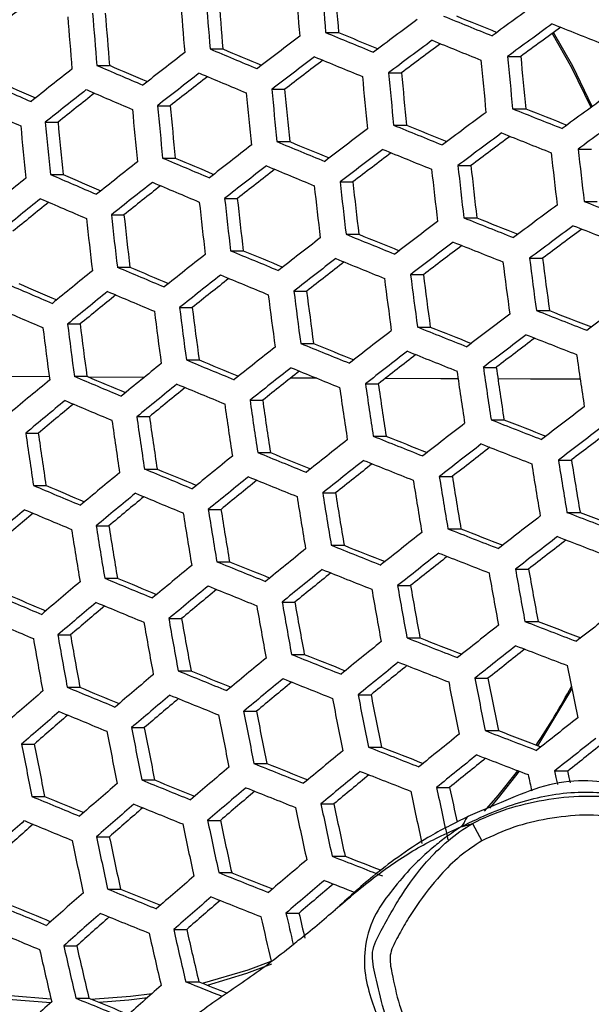
# Model space of a CAD drawing. Units: millimetres. Extents: x 69 to 1126, y 56 to 792.
# Drawn here: x 290 to 297, y 688 to 700 of the extents above; entities that cross this region are included whole.
import ezdxf

# ---------------------------------------------------------------- set-up
doc = ezdxf.new("R2010")
doc.units = ezdxf.units.MM

msp = doc.modelspace()

# ---------------------------------------------------------------- linework, layer by layer
at = {"color": 7, "linetype": 'Continuous', "lineweight": 25}
for p, q in [((294.173, 699.883), (294.331, 699.883)), ((292.758, 699.682), (292.915, 699.682)), ((296.402, 699.591), (296.563, 699.591)), ((291.371, 699.481), (291.526, 699.481)), ((294.944, 699.389), (295.103, 699.389)), ((293.515, 699.188), (293.672, 699.188)), ((292.114, 698.987), (292.27, 698.987)), ((296.464, 698.95), (296.624, 698.95)), ((290.741, 698.786), (290.895, 698.786)), ((295.006, 698.749), (295.164, 698.749)), ((293.577, 698.548), (293.734, 698.548)), ((297.267, 698.456), (297.428, 698.456)), ((292.176, 698.347), (292.332, 698.347)), ((295.794, 698.255), (295.953, 698.255)), ((290.803, 698.145), (290.958, 698.145)), ((294.351, 698.054), (294.508, 698.054)), ((292.936, 697.853), (293.092, 697.853)), ((297.339, 697.816), (297.5, 697.816)), ((291.549, 697.651), (291.704, 697.651)), ((295.867, 697.615), (296.025, 697.615)), ((294.424, 697.414), (294.581, 697.414)), ((293.009, 697.212), (293.165, 697.212)), ((296.672, 697.121), (296.831, 697.121)), ((291.622, 697.011), (291.777, 697.011)), ((295.214, 696.92), (295.372, 696.92)), ((293.785, 696.718), (293.941, 696.718)), ((292.385, 696.517), (292.54, 696.517)), ((296.755, 696.481), (296.915, 696.481)), ((291.011, 696.316), (291.166, 696.316)), ((295.297, 696.279), (295.455, 696.279)), ((293.869, 696.078), (294.025, 696.078)), ((292.468, 695.877), (292.623, 695.877)), ((296.105, 695.785), (296.264, 695.785)), ((291.095, 695.676), (291.249, 695.676)), ((291.951, 695.663), (291.271, 695.666)), ((294.065, 695.653), (293.745, 695.654)), ((294.662, 695.584), (294.819, 695.584)), ((293.247, 695.383), (293.403, 695.383)), ((291.86, 695.182), (292.015, 695.182)), ((296.199, 695.145), (296.358, 695.145)), ((290.501, 694.98), (290.655, 694.98)), ((294.756, 694.944), (294.913, 694.944)), ((293.341, 694.743), (293.497, 694.743)), ((297.024, 694.651), (297.185, 694.651)), ((291.954, 694.541), (292.109, 694.541)), ((295.566, 694.45), (295.724, 694.45)), ((290.595, 694.34), (290.749, 694.34)), ((294.137, 694.249), (294.294, 694.249)), ((292.736, 694.047), (292.892, 694.047)), ((297.129, 694.011), (297.29, 694.011)), ((291.363, 693.846), (291.518, 693.846)), ((295.671, 693.81), (295.83, 693.81)), ((294.242, 693.608), (294.399, 693.608)), ((292.841, 693.407), (292.997, 693.407)), ((296.499, 693.316), (296.659, 693.316)), ((291.468, 693.206), (291.622, 693.206)), ((295.055, 693.114), (295.213, 693.114)), ((293.64, 692.913), (293.797, 692.913)), ((292.253, 692.712), (292.408, 692.712)), ((296.615, 692.675), (296.775, 692.675)), ((290.893, 692.511), (291.048, 692.511)), ((295.171, 692.474), (295.329, 692.474)), ((293.755, 692.273), (293.912, 692.273)), ((292.368, 692.072), (292.524, 692.072)), ((296.002, 691.98), (296.162, 691.98)), ((291.008, 691.871), (291.163, 691.871)), ((294.572, 691.779), (294.73, 691.779)), ((293.17, 691.578), (293.327, 691.578)), ((291.796, 691.377), (291.952, 691.377)), ((296.129, 691.34), (296.289, 691.34)), ((290.45, 691.175), (290.605, 691.175)), ((294.698, 691.139), (294.857, 691.139)), ((293.296, 690.938), (293.454, 690.938)), ((296.978, 690.846), (297.14, 690.846)), ((291.922, 690.736), (292.079, 690.736)), ((295.532, 690.645), (295.693, 690.645)), ((290.575, 690.535), (290.732, 690.535)), ((294.116, 690.444), (294.275, 690.444)), ((292.727, 690.242), (292.885, 690.242)), ((295.972, 690.202), (296.087, 689.992)), ((291.367, 690.041), (291.524, 690.041)), ((294.253, 689.803), (294.413, 689.803)), ((292.864, 689.602), (293.023, 689.602)), ((291.504, 689.401), (291.662, 689.401)), ((293.688, 689.108), (293.848, 689.108)), ((292.313, 688.907), (292.472, 688.907)), ((290.966, 688.706), (291.124, 688.706)), ((292.461, 688.267), (292.621, 688.267)), ((291.114, 688.065), (291.273, 688.065))]:
    msp.add_line(p, q, dxfattribs=at)
at = {"color": 7, "linetype": 'Continuous', "lineweight": 25, "flags": 128}
for points in [[(297.424, 698.966), (297.19, 699.45), (296.95, 699.873)], [(297.439, 698.977), (297.2, 699.472), (296.966, 699.884)], [(290.788, 695.669), (290.23, 695.672), (289.876, 695.673)], [(295.795, 695.645), (295.584, 695.646), (294.902, 695.649)], [(297.292, 695.639), (296.682, 695.641), (296.284, 695.643)], [(296.772, 691.155), (297.166, 691.808), (297.19, 691.853)], [(296.12, 690.355), (296.286, 690.546), (296.528, 690.85)], [(296.183, 690.391), (296.291, 690.516), (296.549, 690.842)], [(296.978, 690.846), (296.995, 690.766), (297.012, 690.686), (297.013, 690.682)], [(297.171, 690.703), (297.157, 690.766), (297.14, 690.846)], [(292.667, 688.248), (293.223, 688.414), (293.506, 688.519)], [(292.727, 688.224), (293.21, 688.371), (293.514, 688.485)], [(289.883, 688.163), (290.313, 688.097), (290.809, 688.057)], [(289.896, 688.111), (290.283, 688.053), (290.809, 688.012)], [(291.298, 688.055), (291.783, 688.09), (292.049, 688.124)], [(291.394, 688.016), (291.762, 688.046), (291.993, 688.075)]]:
    msp.add_lwpolyline(points, dxfattribs=at)
at = {"color": 7, "linetype": 'Continuous', "lineweight": 25}
for centre, radius, start, end in [((367.245, 706.06), 73.332, 184.33013, 184.83201), ((366.321, 705.921), 72.242, 184.28514, 184.79456), ((367.095, 706.037), 73.501, 184.33697, 184.8377), ((364.172, 606.958), 118.952, 128.29238, 128.601), ((366.32, 705.917), 74.139, 184.36262, 184.85905), ((366.507, 705.946), 74.014, 184.35763, 184.85489), ((365.591, 705.808), 72.934, 184.31384, 184.81844), ((363.324, 608.142), 117.4, 128.30032, 128.57858), ((370.472, 598.558), 125.59, 125.93868, 126.24722), ((365.383, 705.773), 74.586, 184.38033, 184.8738), ((365.605, 705.807), 74.503, 184.37706, 184.87107), ((364.695, 705.67), 73.43, 184.33411, 184.83531), ((369.736, 599.565), 125.048, 126.53493, 126.84047), ((367.574, 876.819), 190.822, 247.8465, 248.03991), ((366.666, 874.37), 188.15, 247.86648, 248.02882), ((370.618, 598.355), 125.525, 125.93642, 126.24513), ((369.696, 599.632), 123.855, 125.91, 126.19047), ((369.143, 880.71), 194.608, 248.22449, 248.41727), ((368.566, 601.141), 123.785, 127.12396, 127.42843), ((365.619, 872.068), 186.419, 247.46468, 247.65946), ((364.714, 869.627), 183.757, 247.47924, 247.64249), ((363.252, 866.411), 181.019, 247.08094, 247.27835), ((362.344, 863.965), 178.352, 247.09019, 247.25533), ((369.901, 599.336), 125.017, 126.53397, 126.83959), ((369.008, 600.574), 123.396, 126.51624, 126.79355), ((367.605, 876.908), 191.243, 247.84307, 248.03602), ((366.974, 603.246), 121.842, 127.71015, 128.01539), ((368.748, 600.888), 123.785, 127.12396, 127.42843), ((365.631, 872.106), 186.785, 247.46245, 247.65683), ((369.401, 706.304), 73.307, 185.25437, 185.75713), ((368.472, 706.163), 72.208, 185.222, 185.73239), ((364.975, 605.844), 119.256, 128.29768, 128.60549), ((360.501, 859.942), 174.719, 246.69239, 246.89369), ((359.584, 857.482), 172.035, 246.69629, 246.86431), ((367.877, 602.098), 122.2, 127.11466, 127.39055), ((369.306, 706.289), 73.54, 185.26112, 185.76229), ((367.172, 602.972), 121.872, 127.7108, 128.01596), ((366.317, 604.162), 120.311, 127.70987, 127.98596), ((363.247, 866.402), 181.333, 247.0797, 247.27675), ((368.773, 706.207), 74.466, 185.28751, 185.78247), ((368.906, 706.227), 74.277, 185.28219, 185.7784), ((367.989, 706.088), 73.193, 185.25106, 185.7546), ((357.393, 852.751), 167.612, 246.29604, 246.50257), ((356.463, 850.268), 164.902, 246.29444, 246.46636), ((365.188, 605.547), 119.314, 128.29869, 128.60634), ((364.343, 606.727), 117.768, 128.30625, 128.58413), ((360.48, 859.889), 174.986, 246.69193, 246.89291), ((368.073, 706.099), 75.194, 185.30782, 185.798), ((368.242, 706.125), 75.049, 185.3038, 185.79493), ((367.334, 705.987), 73.976, 185.27362, 185.77185), ((371.068, 597.732), 125.187, 125.92451, 126.23414), ((357.356, 852.657), 167.833, 246.29618, 246.50243), ((367.416, 705.999), 75.627, 185.31973, 185.80712), ((366.515, 705.862), 74.563, 185.29024, 185.78456), ((369.267, 881.057), 196.121, 248.20939, 248.40055), ((368.359, 878.61), 193.451, 248.23415, 248.39486), ((367.21, 705.967), 75.73, 185.32254, 185.80926), ((370.419, 598.62), 124.799, 126.52722, 126.83342), ((371.179, 597.578), 125.058, 125.91995, 126.22993), ((366.189, 705.811), 76.079, 185.332, 185.8165), ((366.429, 705.847), 76.018, 185.33034, 185.81523), ((365.533, 705.711), 74.958, 185.30129, 185.79301), ((367.657, 877.064), 192.547, 247.83256, 248.02411), ((366.757, 874.637), 189.9, 247.85194, 248.01276), ((369.327, 600.087), 123.68, 127.12115, 127.42589), ((370.549, 598.439), 124.706, 126.52432, 126.83077), ((369.654, 599.681), 123.08, 126.50598, 126.78436), ((369.286, 881.11), 196.502, 248.20562, 248.39637), ((367.809, 602.09), 121.872, 127.7108, 128.01596), ((365.617, 872.088), 187.899, 247.4557, 247.64887), ((364.719, 869.666), 185.258, 247.46989, 247.63179), ((369.476, 599.881), 123.62, 127.11953, 127.42444), ((368.604, 601.092), 122.033, 127.10976, 127.3864), ((367.655, 877.064), 192.871, 247.82997, 248.02117), ((370.527, 706.427), 74.026, 186.21587, 186.71463), ((370.605, 706.439), 73.771, 186.21173, 186.71221), ((365.881, 604.588), 119.415, 128.30044, 128.60782), ((363.174, 866.224), 182.273, 247.076, 247.27199), ((362.271, 863.795), 179.624, 247.08504, 247.24896), ((367.975, 601.86), 121.842, 127.71015, 128.01539), ((365.598, 872.04), 188.171, 247.45407, 247.64694), ((370.188, 706.375), 74.836, 186.22887, 186.72224), ((369.273, 706.235), 73.753, 186.21144, 186.71203), ((360.351, 859.561), 175.761, 246.69059, 246.89068), ((359.439, 857.114), 173.092, 246.69442, 246.86135), ((367.121, 603.05), 120.282, 127.70882, 127.98536), ((370.073, 706.357), 75.045, 186.23218, 186.72417), ((363.557, 607.544), 116.351, 128.89423, 129.20564), ((366.063, 604.336), 119.415, 128.30044, 128.60782), ((365.218, 605.514), 117.872, 128.30761, 128.58567), ((363.138, 866.132), 182.496, 247.07512, 247.27087), ((369.45, 706.262), 75.866, 186.24499, 186.73167), ((369.602, 706.285), 75.7, 186.24243, 186.73017), ((368.697, 706.147), 74.63, 186.22559, 186.72031), ((363.754, 607.27), 116.38, 128.89458, 129.20592), ((362.915, 608.443), 114.843, 128.9105, 129.19166), ((360.299, 859.427), 175.938, 246.69029, 246.89017), ((368.664, 706.142), 76.493, 186.2546, 186.73729), ((368.852, 706.17), 76.37, 186.25272, 186.73619), ((367.955, 706.033), 75.309, 186.23633, 186.7266), ((370.946, 597.89), 124.27, 126.51068, 126.8183), ((370.544, 884.307), 200.344, 248.56796, 248.75808), ((367.942, 706.031), 76.851, 186.26, 186.74046), ((367.051, 705.895), 75.797, 186.24392, 186.73104), ((367.718, 705.997), 76.933, 186.26123, 186.74117), ((369.94, 599.24), 123.303, 127.11104, 127.41679), ((369.292, 881.138), 197.666, 248.19421, 248.38374), ((368.392, 878.711), 195.02, 248.21832, 248.37767), ((371.042, 597.757), 124.113, 126.50578, 126.81382), ((370.55, 884.324), 200.687, 248.56403, 248.75379), ((367.594, 876.913), 193.84, 247.82227, 248.01246), ((366.701, 874.502), 191.211, 247.84123, 248.00087), ((370.142, 599.006), 122.478, 126.4866, 126.76669), ((368.5, 601.135), 121.636, 127.70558, 128.01136), ((370.055, 599.08), 123.182, 127.10778, 127.41385), ((369.18, 600.296), 121.588, 127.09739, 127.37536), ((369.277, 881.101), 197.95, 248.19145, 248.38068), ((366.645, 603.531), 119.314, 128.29869, 128.60634), ((365.475, 871.726), 188.961, 247.44936, 247.64138), ((364.582, 869.317), 186.334, 247.46328, 247.62415), ((368.634, 600.95), 121.548, 127.70361, 128.00963), ((367.777, 602.143), 119.984, 127.70179, 127.97937), ((367.561, 876.826), 194.07, 247.82046, 248.0104), ((370.983, 706.475), 75.227, 187.17752, 187.66931), ((371.08, 706.49), 74.996, 187.17677, 187.67007), ((370.161, 706.35), 73.908, 187.17314, 187.6737), ((364.391, 606.388), 116.38, 128.89458, 129.20592), ((362.959, 865.664), 183.119, 247.0727, 247.26776), ((362.059, 863.245), 180.481, 247.0816, 247.24464), ((366.795, 603.323), 119.256, 128.29768, 128.60549), ((365.425, 871.594), 189.141, 247.44829, 247.64012), ((370.576, 706.413), 75.957, 187.17989, 187.66695), ((369.668, 706.274), 74.883, 187.1764, 187.67044), ((360.067, 858.812), 176.401, 246.6895, 246.88885), ((359.157, 856.372), 173.739, 246.69328, 246.85945), ((365.95, 604.502), 117.711, 128.30444, 128.58324), ((370.441, 706.393), 76.144, 187.18049, 187.66635), ((364.558, 606.157), 116.351, 128.89423, 129.20564), ((363.719, 607.33), 114.815, 128.90974, 129.19137), ((362.892, 865.489), 183.253, 247.07218, 247.2671), ((369.734, 706.285), 76.866, 187.18277, 187.66407), ((369.905, 706.311), 76.722, 187.18232, 187.66452), ((369.007, 706.173), 75.659, 187.17893, 187.66791), ((371.317, 597.378), 123.454, 126.48495, 126.79478), ((359.986, 858.596), 176.489, 246.68935, 246.8886), ((368.867, 706.152), 77.398, 187.18442, 187.66242), ((369.073, 706.184), 77.296, 187.1841, 187.66273), ((368.182, 706.047), 76.24, 187.18079, 187.66605), ((370.401, 598.603), 122.651, 127.09341, 127.40091), ((370.511, 884.225), 201.712, 248.55235, 248.74104), ((369.604, 881.783), 199.05, 248.58121, 248.74002), ((368.084, 706.032), 77.682, 187.1853, 187.66154), ((367.197, 705.897), 76.632, 187.18203, 187.66481), ((367.843, 705.995), 77.743, 187.18548, 187.66136), ((369.045, 600.383), 121.134, 127.69437, 128.00149), ((369.169, 880.817), 198.774, 248.18347, 248.37185), ((368.274, 878.405), 196.144, 248.20713, 248.36545), ((370.483, 598.49), 122.468, 127.08844, 127.39643), ((370.483, 884.151), 201.955, 248.5496, 248.73804), ((367.39, 876.376), 194.712, 247.81542, 248.00469), ((366.5, 873.976), 192.095, 247.8341, 247.99288), ((369.602, 599.715), 120.864, 127.07726, 127.3572), ((367.267, 602.673), 118.952, 128.29238, 128.601), ((369.146, 600.244), 120.986, 127.69105, 127.99857), ((368.285, 601.444), 119.414, 127.68865, 127.96785), ((369.122, 880.692), 198.962, 248.18166, 248.36985), ((371.491, 706.548), 74.997, 188.13021, 188.62465), ((365.086, 605.428), 116.151, 128.89177, 129.20373), ((365.196, 870.987), 189.613, 247.4455, 247.63683), ((364.305, 868.586), 186.994, 247.45927, 247.61942), ((367.386, 602.509), 118.836, 128.29035, 128.59929), ((366.538, 603.693), 117.285, 128.29666, 128.57679), ((367.326, 876.204), 194.849, 247.81435, 248.00348), ((371.037, 706.479), 76.017, 188.12072, 188.60851), ((371.153, 706.497), 75.808, 188.12265, 188.61179), ((370.237, 706.357), 74.725, 188.13279, 188.62904), ((362.523, 608.607), 112.775, 129.49678, 129.81395), ((362.609, 864.735), 183.563, 247.07098, 247.26556), ((361.712, 862.32), 180.929, 247.07982, 247.24228), ((365.222, 605.241), 116.065, 128.8907, 129.2029), ((365.116, 870.773), 189.703, 247.44497, 247.6362), ((370.566, 706.407), 76.672, 188.11476, 188.59837), ((369.661, 706.269), 75.601, 188.12456, 188.61504), ((364.381, 606.416), 114.526, 128.90583, 129.18852), ((370.414, 706.384), 76.838, 188.11327, 188.59584), ((362.674, 608.398), 112.719, 129.49638, 129.81371), ((361.834, 609.571), 111.181, 129.52064, 129.80752), ((362.514, 864.479), 183.607, 247.07081, 247.26534), ((369.628, 706.263), 77.465, 188.10768, 188.58632), ((369.816, 706.292), 77.342, 188.10877, 188.58818), ((368.919, 706.155), 76.281, 188.11831, 188.60441), ((370.709, 598.18), 121.718, 127.06789, 127.37791), ((368.683, 706.119), 77.905, 188.10381, 188.57976), ((368.906, 706.153), 77.823, 188.10453, 188.58097), ((368.015, 706.017), 76.768, 188.11389, 188.5969), ((369.442, 599.838), 120.361, 127.67694, 127.98615), ((370.327, 883.733), 202.634, 248.54195, 248.7297), ((369.424, 881.304), 199.985, 248.57038, 248.7283), ((367.839, 705.99), 78.118, 188.10195, 188.57659), ((366.951, 705.854), 77.068, 188.11121, 188.59233), ((370.756, 598.115), 121.472, 127.06109, 127.37178), ((369.866, 599.352), 119.853, 127.04892, 127.33151), ((367.745, 602.015), 118.327, 128.28139, 128.59171), ((368.901, 880.104), 199.454, 248.17694, 248.36462), ((368.009, 877.701), 196.833, 248.20034, 248.35794), ((367.046, 875.459), 195.168, 247.81186, 248.00066), ((366.158, 873.064), 192.557, 247.83039, 247.9886), ((369.51, 599.745), 120.152, 127.67218, 127.98196), ((368.642, 600.954), 118.568, 127.66909, 127.95054), ((370.265, 883.569), 202.779, 248.54032, 248.72792), ((365.641, 604.665), 115.664, 128.88572, 129.19903), ((367.832, 601.897), 118.151, 128.27828, 128.58909), ((368.822, 879.893), 199.548, 248.17604, 248.36363), ((371.322, 706.522), 75.24, 189.07746, 189.57157), ((370.392, 706.38), 74.141, 189.10184, 189.60331), ((363.149, 607.743), 112.42, 129.49427, 129.81245), ((364.782, 869.878), 189.859, 247.44404, 247.63511), ((363.891, 867.478), 187.243, 247.45775, 247.61749), ((366.979, 603.087), 116.591, 128.2841, 128.56616), ((371.227, 706.507), 75.474, 189.07237, 189.56495), ((365.745, 604.523), 115.52, 128.88392, 129.19763), ((364.9, 605.703), 113.973, 128.8987, 129.18303), ((366.951, 875.204), 195.214, 247.8115, 248.00025), ((370.694, 706.426), 76.399, 189.05249, 189.53906), ((370.827, 706.446), 76.211, 189.0565, 189.54428), ((369.91, 706.306), 75.126, 189.07995, 189.57481), ((362.127, 863.44), 183.607, 247.07081, 247.26534), ((361.229, 861.024), 180.973, 247.07964, 247.24181), ((363.269, 607.578), 112.306, 129.49346, 129.81197), ((362.427, 608.755), 110.764, 129.51745, 129.80572), ((364.671, 869.581), 189.859, 247.44404, 247.63511), ((369.994, 706.319), 77.128, 189.03718, 189.51913), ((370.164, 706.345), 76.983, 189.04021, 189.52307), ((369.256, 706.206), 75.909, 189.06295, 189.55268), ((360.427, 611.02), 108.556, 130.11128, 130.43656), ((362.001, 863.103), 183.563, 247.07098, 247.26556), ((369.337, 706.218), 77.562, 189.0282, 189.50744), ((368.436, 706.081), 76.497, 189.05043, 189.53639), ((371.053, 885.591), 205.348, 248.90035, 249.08864), ((370.137, 883.129), 202.663, 248.9337, 249.09216), ((359.582, 612.199), 107.011, 130.14493, 130.43885), ((369.132, 706.187), 77.665, 189.02608, 189.50469), ((369.688, 599.504), 119.312, 127.65289, 127.96498), ((368.11, 706.031), 78.013, 189.01895, 189.4954), ((368.351, 706.068), 77.952, 189.0202, 189.49703), ((367.455, 705.931), 76.892, 189.0421, 189.52554), ((369.993, 882.84), 203.116, 248.53654, 248.72379), ((369.093, 880.417), 200.474, 248.56474, 248.72209), ((368.078, 601.563), 117.433, 128.26546, 128.57825), ((369.721, 599.459), 119.04, 127.6466, 127.95944), ((368.844, 600.68), 117.44, 127.64266, 127.92705), ((370.976, 885.386), 205.448, 248.89908, 249.08726), ((366.053, 604.103), 114.914, 128.8763, 129.19172), ((368.491, 879.004), 199.711, 248.17448, 248.3619), ((367.6, 876.603), 197.093, 248.19778, 248.35497), ((368.132, 601.49), 117.197, 128.26122, 128.57467), ((367.271, 602.691), 115.623, 128.2665, 128.55113), ((369.899, 882.587), 203.164, 248.536, 248.72321), ((363.636, 607.077), 111.806, 129.4899, 129.80985), ((366.564, 874.165), 195.214, 247.8115, 248.00025), ((365.676, 871.77), 192.602, 247.83002, 247.98797), ((366.125, 604.005), 114.711, 128.87374, 129.18972), ((368.38, 878.708), 199.711, 248.17448, 248.3619), ((370.679, 706.415), 75.328, 190.01438, 190.50932), ((369.743, 706.271), 74.223, 190.05226, 190.55463), ((364.232, 868.398), 189.703, 247.44497, 247.6362), ((363.34, 865.996), 187.083, 247.45871, 247.61832), ((365.274, 605.194), 113.153, 128.88819, 129.17479), ((370.567, 706.398), 75.541, 190.0072, 190.50072), ((360.849, 610.442), 108.158, 130.11068, 130.43716), ((363.725, 606.956), 111.634, 129.48866, 129.80912), ((362.878, 608.14), 110.083, 129.51246, 129.80274), ((366.439, 873.826), 195.168, 247.81186, 248.00066), ((369.96, 706.305), 76.377, 189.97938, 190.46746), ((370.109, 706.328), 76.209, 189.98494, 190.47411), ((369.184, 706.186), 75.117, 190.02152, 190.51786), ((361.511, 861.78), 183.253, 247.07218, 247.2671), ((360.611, 859.358), 180.611, 247.08107, 247.24324), ((360.954, 610.298), 108.016, 130.11046, 130.43737), ((360.105, 611.483), 106.463, 130.14401, 130.4397), ((364.091, 868.019), 189.613, 247.4455, 247.63683), ((369.185, 706.187), 77.016, 189.95851, 190.4425), ((369.372, 706.216), 76.891, 189.96258, 190.44736), ((368.455, 706.075), 75.81, 189.99819, 190.48995), ((369.777, 599.387), 117.977, 127.62167, 127.9375), ((361.356, 861.361), 183.119, 247.0727, 247.26776), ((368.47, 706.078), 77.381, 189.94676, 190.42845), ((367.56, 705.939), 76.306, 189.98171, 190.47024), ((368.248, 706.044), 77.464, 189.9441, 190.42527), ((368.261, 601.32), 116.264, 128.24426, 128.56033), ((370.649, 884.508), 205.623, 248.89686, 249.08486), ((369.735, 882.05), 202.942, 248.93006, 249.08809), ((367.151, 705.877), 77.723, 189.93584, 190.41539), ((367.409, 705.916), 77.681, 189.93715, 190.41696), ((366.502, 705.777), 76.611, 189.97169, 190.45826), ((369.512, 881.549), 203.164, 248.536, 248.72321), ((368.612, 879.126), 200.522, 248.56418, 248.72126), ((366.32, 603.745), 113.896, 128.86333, 129.18164), ((368.28, 601.295), 115.966, 128.23878, 128.5557), ((367.41, 602.509), 114.374, 128.24343, 128.53134), ((370.539, 884.211), 205.623, 248.89686, 249.08486), ((363.98, 606.612), 110.93, 129.48357, 129.80609), ((367.938, 877.519), 199.548, 248.17604, 248.36363), ((367.046, 875.115), 196.926, 248.1994, 248.35648), ((366.359, 603.693), 113.633, 128.85993, 129.179), ((365.5, 604.894), 112.06, 128.87405, 129.16361), ((369.385, 881.208), 203.116, 248.53654, 248.72379), ((370.026, 706.286), 74.253, 190.98482, 191.48855), ((361.266, 609.874), 107.415, 130.10955, 130.43829), ((365.944, 872.495), 194.849, 247.81435, 248.00348), ((365.054, 870.094), 192.231, 247.83298, 247.99094), ((364.037, 606.536), 110.698, 129.48188, 129.80508), ((367.796, 877.137), 199.454, 248.17694, 248.36462), ((369.647, 706.229), 75.011, 190.95005, 191.44861), ((368.699, 706.082), 73.895, 191.00143, 191.50762), ((363.547, 866.549), 189.141, 247.44829, 247.64012), ((362.652, 864.138), 186.512, 247.46217, 247.62192), ((363.183, 607.73), 109.134, 129.50558, 129.79854), ((369.519, 706.21), 75.205, 190.94127, 191.43853), ((290.366, 695.488), 7.713, 325.8846, 332.1258), ((358.201, 613.486), 103.403, 130.74589, 131.08296), ((361.339, 609.776), 107.214, 130.10924, 130.43859), ((360.484, 610.968), 105.651, 130.14284, 130.44097), ((365.788, 872.072), 194.712, 247.81542, 248.00469), ((368.839, 706.107), 75.954, 190.90774, 191.40004), ((369.005, 706.132), 75.805, 190.91437, 191.40765), ((368.067, 705.987), 74.701, 190.96418, 191.46485), ((358.29, 613.365), 103.231, 130.74665, 131.08427), ((357.43, 614.562), 101.662, 130.7907, 131.09585), ((363.376, 866.087), 188.961, 247.44936, 247.64138), ((367.992, 705.978), 76.505, 190.88345, 191.37216), ((368.194, 706.009), 76.4, 190.88808, 191.37747), ((367.264, 705.865), 75.305, 190.93676, 191.43336), ((368.288, 601.294), 114.81, 128.21727, 128.53751), ((367.219, 705.861), 76.801, 190.87058, 191.35738), ((366.294, 705.717), 75.712, 190.91851, 191.41241), ((366.98, 705.824), 76.864, 190.86784, 191.35424), ((366.437, 603.597), 112.603, 128.84648, 129.16855), ((370.092, 883.012), 205.448, 248.89908, 249.08726), ((369.177, 880.551), 202.764, 248.93237, 249.0903), ((368.273, 601.318), 114.447, 128.21042, 128.53172), ((366.081, 705.687), 77.011, 190.86147, 191.34693), ((365.158, 705.544), 75.925, 190.90902, 191.40151), ((368.884, 879.86), 202.779, 248.54032, 248.72792), ((367.981, 877.431), 200.13, 248.56868, 248.7258), ((367.39, 602.55), 112.832, 128.21433, 128.5063), ((364.178, 606.352), 109.783, 129.47513, 129.80107), ((366.442, 603.593), 112.277, 128.84217, 129.16521), ((365.572, 604.809), 110.684, 128.85596, 129.14921), ((369.948, 882.624), 205.348, 248.90035, 249.08864), ((361.539, 609.509), 106.407, 130.10799, 130.43984), ((367.243, 875.647), 198.962, 248.18166, 248.36985), ((366.348, 873.235), 196.331, 248.20525, 248.36249), ((364.202, 606.323), 109.491, 129.47296, 129.79977), ((363.338, 607.53), 107.909, 129.49663, 129.793), ((368.724, 879.43), 202.634, 248.54195, 248.7297), ((368.891, 706.065), 73.831, 191.93096, 192.08935), ((358.545, 613.021), 102.527, 130.74979, 131.0897), ((365.185, 870.446), 194.07, 247.82046, 248.0104), ((364.29, 868.034), 191.439, 247.83934, 247.9976), ((361.58, 609.456), 106.146, 130.10758, 130.44025), ((367.069, 875.179), 198.774, 248.18347, 248.37185), ((368.234, 705.954), 74.296, 191.89097, 192.39605), ((367.374, 705.824), 73.271, 191.95636, 192.29703), ((362.724, 864.324), 188.171, 247.45407, 247.64694), ((361.824, 861.899), 185.526, 247.46819, 247.62837), ((360.717, 610.661), 104.567, 130.14139, 130.4427), ((368.091, 705.932), 74.471, 191.88106, 192.38494), ((358.602, 612.945), 102.296, 130.75083, 131.0915), ((357.735, 614.151), 100.713, 130.79526, 131.10339), ((364.997, 869.939), 193.84, 247.82227, 248.01246), ((367.339, 705.82), 75.134, 191.84391, 192.34326), ((367.521, 705.847), 75.004, 191.85114, 192.35138), ((366.565, 705.697), 73.883, 191.91457, 192.42252), ((355.295, 616.743), 97.991, 131.4076, 131.75858), ((354.419, 617.954), 96.399, 131.4634, 131.78036), ((362.523, 863.779), 187.899, 247.4557, 247.64887), ((366.418, 705.681), 75.597, 191.81827, 192.31451), ((366.637, 705.714), 75.511, 191.823, 192.31982), ((365.688, 705.565), 74.398, 191.88521, 192.38959), ((365.586, 705.554), 75.823, 191.80591, 192.30065), ((364.641, 705.406), 74.714, 191.86737, 192.36958), ((365.33, 705.515), 75.866, 191.80356, 192.29802), ((368.107, 877.77), 201.955, 248.5496, 248.73804), ((367.18, 875.277), 199.237, 248.57833, 248.71381), ((361.664, 609.353), 105.125, 130.10597, 130.44187), ((358.743, 612.761), 101.381, 130.75498, 131.09869), ((366.404, 873.385), 197.95, 248.19145, 248.38068), ((365.503, 870.957), 195.303, 248.21544, 248.37315), ((361.671, 609.347), 104.802, 130.10545, 130.44238), ((360.798, 610.566), 103.204, 130.13965, 130.44493), ((367.802, 876.965), 201.406, 248.55227, 248.66616), ((355.491, 616.481), 97.177, 131.41645, 131.77029), ((364.285, 868.013), 192.871, 247.82997, 248.02117), ((363.384, 865.583), 190.222, 247.84924, 248.00809), ((361.763, 861.719), 186.785, 247.46245, 247.65683), ((360.855, 859.274), 184.118, 247.47692, 247.63782), ((358.767, 612.732), 101.088, 130.75633, 131.10101), ((357.891, 613.951), 99.489, 130.80141, 131.11333), ((366.198, 872.828), 197.666, 248.19421, 248.38374), ((355.53, 616.429), 96.915, 131.41933, 131.77412), ((364.065, 867.419), 192.547, 247.83256, 248.02411), ((365.82, 705.499), 73.971, 192.80212, 193.10771), ((364.901, 705.355), 72.888, 192.87993, 193.1293), ((354.646, 617.652), 95.308, 131.47599, 131.79659), ((365.542, 705.451), 73.999, 192.79461, 193.22659), ((361.53, 861.088), 186.419, 247.46468, 247.65946), ((364.468, 705.284), 74.295, 192.76954, 193.27636), ((364.704, 705.319), 74.229, 192.7739, 193.28119), ((363.733, 705.163), 73.092, 192.85039, 193.36574), ((363.302, 705.106), 74.47, 192.75794, 193.26355), ((363.576, 705.148), 74.448, 192.75938, 193.26514), ((362.607, 704.992), 73.314, 192.83524, 193.34898), ((365.321, 870.48), 196.24, 248.20554, 248.34595), ((364.426, 868.067), 193.609, 248.23016, 248.34009), ((355.609, 616.33), 95.887, 131.43077, 131.78926), ((352.119, 620.217), 91.407, 132.11633, 132.48737), ((363.24, 865.186), 191.243, 247.84307, 248.03602), ((362.33, 862.733), 188.568, 247.8629, 248.02263)]:
    msp.add_arc(centre, radius, start, end, dxfattribs=at)
for points, knots in [([(268.769, 652.776), (267.774, 652.828), (265.783, 652.932), (262.82, 653.352), (259.691, 654.003), (256.42, 654.962), (253.045, 656.267), (249.79, 657.848), (246.682, 659.694), (243.742, 661.802), (240.986, 664.151), (238.433, 666.721), (236.107, 669.492), (234.029, 672.453), (232.203, 675.581), (230.643, 678.85), (229.364, 682.234), (228.382, 685.716), (227.694, 689.272), (227.303, 692.873), (227.216, 696.489), (227.441, 700.1), (227.969, 703.683), (228.792, 707.21), (229.907, 710.652), (231.314, 713.985), (232.998, 717.191), (234.943, 720.247), (237.134, 723.125), (239.565, 725.804), (242.216, 728.273), (245.062, 730.512), (248.082, 732.503), (251.263, 734.226), (254.581, 735.678), (258.008, 736.85), (261.538, 737.734), (265.152, 738.311), (268.828, 738.579), (272.514, 738.536), (275.965, 738.2), (279.163, 737.628), (282.106, 736.886), (285.172, 735.879), (288.332, 734.556), (291.544, 732.883), (294.605, 730.948), (297.491, 728.767), (300.178, 726.344), (302.655, 723.702), (304.904, 720.863), (306.904, 717.849), (308.638, 714.673), (310.1, 711.36), (311.283, 707.936), (312.173, 704.43), (312.757, 700.86), (313.041, 697.249), (313.024, 693.627), (312.703, 690.024), (312.073, 686.461), (311.146, 682.96), (309.931, 679.548), (308.437, 676.253), (306.663, 673.099), (304.63, 670.101), (302.355, 667.283), (299.855, 664.667), (297.139, 662.275), (294.228, 660.117), (291.149, 658.207), (287.933, 656.569), (284.597, 655.217), (281.165, 654.15), (277.657, 653.369), (274.402, 652.93), (271.435, 652.739), (269.657, 652.763), (268.769, 652.776)], [0, 0, 0, 0, 0.01109, 0.022193, 0.033282, 0.046668, 0.060101, 0.073534, 0.08692, 0.100318, 0.113763, 0.127209, 0.140607, 0.154004, 0.16745, 0.180896, 0.194294, 0.207691, 0.221136, 0.234582, 0.247979, 0.261376, 0.274821, 0.288266, 0.301663, 0.31506, 0.328505, 0.34195, 0.355347, 0.368744, 0.382189, 0.395634, 0.409031, 0.422428, 0.435872, 0.449317, 0.462714, 0.476346, 0.490028, 0.503711, 0.517343, 0.528595, 0.539861, 0.551113, 0.56451, 0.577954, 0.591399, 0.604796, 0.618193, 0.631638, 0.645083, 0.65848, 0.671877, 0.685322, 0.698767, 0.712164, 0.725561, 0.739006, 0.752452, 0.765849, 0.779246, 0.792692, 0.806137, 0.819535, 0.832934, 0.846381, 0.859828, 0.873227, 0.88663, 0.900081, 0.913531, 0.926934, 0.94023, 0.953572, 0.966914, 0.98021, 0.990105, 1, 1, 1, 1]), ([(268.771, 652.854), (269.663, 652.841), (271.447, 652.816), (274.429, 653.01), (277.702, 653.454), (281.233, 654.245), (284.686, 655.325), (288.022, 656.684), (291.216, 658.319), (294.258, 660.209), (297.133, 662.343), (299.828, 664.713), (302.318, 667.315), (304.592, 670.13), (306.625, 673.123), (308.397, 676.273), (309.891, 679.564), (311.105, 682.973), (312.032, 686.47), (312.661, 690.029), (312.982, 693.629), (312.999, 697.248), (312.716, 700.855), (312.132, 704.421), (311.243, 707.925), (310.061, 711.345), (308.6, 714.655), (306.869, 717.827), (304.87, 720.838), (302.623, 723.675), (300.149, 726.314), (297.465, 728.735), (294.582, 730.915), (291.523, 732.847), (288.314, 734.52), (285.158, 735.84), (282.095, 736.847), (279.155, 737.589), (275.96, 738.16), (272.512, 738.496), (268.83, 738.539), (265.157, 738.271), (261.546, 737.694), (258.02, 736.811), (254.596, 735.64), (251.281, 734.19), (248.103, 732.468), (245.086, 730.479), (242.242, 728.241), (239.595, 725.775), (237.166, 723.099), (234.977, 720.223), (233.034, 717.17), (231.352, 713.967), (229.946, 710.637), (228.832, 707.199), (228.01, 703.676), (227.483, 700.096), (227.258, 696.489), (227.345, 692.875), (227.735, 689.278), (228.423, 685.726), (229.405, 682.248), (230.683, 678.867), (232.242, 675.602), (234.067, 672.478), (236.144, 669.521), (238.469, 666.754), (241.021, 664.189), (243.776, 661.845), (246.713, 659.744), (249.82, 657.904), (253.072, 656.33), (256.443, 655.031), (259.709, 654.076), (262.833, 653.428), (265.791, 653.01), (267.778, 652.906), (268.771, 652.854)], [0, 0, 0, 0, 0.009943, 0.019886, 0.033285, 0.046733, 0.06018, 0.073579, 0.086839, 0.100146, 0.113453, 0.126714, 0.140113, 0.15356, 0.167008, 0.180407, 0.193806, 0.207253, 0.220701, 0.2341, 0.247499, 0.260946, 0.274394, 0.287793, 0.301192, 0.314639, 0.328087, 0.341486, 0.354885, 0.368332, 0.38178, 0.395179, 0.408578, 0.422025, 0.435473, 0.448872, 0.460126, 0.471394, 0.482649, 0.496283, 0.509968, 0.523653, 0.537288, 0.550687, 0.564134, 0.577582, 0.590981, 0.60438, 0.617827, 0.631275, 0.644674, 0.658073, 0.67152, 0.684968, 0.698367, 0.711766, 0.725213, 0.738661, 0.75206, 0.765459, 0.778906, 0.792353, 0.805753, 0.819152, 0.832599, 0.846046, 0.859445, 0.872841, 0.886286, 0.89973, 0.913126, 0.926506, 0.939933, 0.95336, 0.966739, 0.977822, 0.988918, 1, 1, 1, 1]), ([(300.269, 689.164), (300.106, 689.216), (299.796, 689.316), (299.46, 689.593), (299.222, 689.823), (299.067, 689.981), (298.956, 690.082), (298.841, 690.178), (298.682, 690.29), (298.457, 690.414), (298.146, 690.553), (297.767, 690.683), (297.316, 690.747), (296.84, 690.678), (296.372, 690.482), (296.069, 690.353), (295.915, 690.288)], [0, 0, 0, 0, 0.10281, 0.196018, 0.266656, 0.309651, 0.332602, 0.36118, 0.400032, 0.450535, 0.516716, 0.605829, 0.692935, 0.790132, 0.893403, 1, 1, 1, 1]), ([(295.836, 690.165), (295.958, 690.225), (296.184, 690.336), (296.547, 690.465), (296.901, 690.556), (297.266, 690.595), (297.627, 690.583), (298.088, 690.492), (298.548, 690.381), (298.811, 690.157), (298.893, 690.087)], [0, 0, 0, 0, 0.133816, 0.247015, 0.35842, 0.470599, 0.581792, 0.686231, 0.901747, 1, 1, 1, 1]), ([(295.972, 690.202), (295.972, 690.202), (296.107, 690.276), (296.395, 690.393), (296.855, 690.502), (297.338, 690.554), (297.826, 690.519), (298.298, 690.417), (298.757, 690.245), (299.115, 689.959), (299.349, 689.621), (299.525, 689.367), (299.733, 689.171), (299.943, 689.121), (300.079, 689.098), (300.125, 689.09), (300.125, 689.09)], [0, 0, 0, 0, 0.00001, 0.097922, 0.196253, 0.300676, 0.405019, 0.506269, 0.607051, 0.71462, 0.791043, 0.867349, 0.911462, 0.970329, 0.99999, 1, 1, 1, 1]), ([(295.918, 690.289), (295.752, 690.207), (295.454, 690.06), (295.072, 689.806), (294.689, 689.512), (294.441, 689.286), (294.289, 689.147)], [0, 0, 0, 0, 0.280223, 0.503216, 0.694526, 1, 1, 1, 1]), ([(295.915, 690.288), (295.915, 690.288), (295.908, 690.287), (295.9, 690.273), (295.887, 690.25), (295.869, 690.212), (295.848, 690.182), (295.836, 690.165)], [0, 0, 0, 0, 0.006846, 0.164837, 0.372916, 0.638757, 1, 1, 1, 1]), ([(300.085, 688.854), (300.037, 688.862), (299.873, 688.89), (299.615, 688.961), (299.36, 689.186), (299.169, 689.462), (298.952, 689.779), (298.628, 690.039), (298.219, 690.19), (297.788, 690.285), (297.34, 690.32), (296.899, 690.269), (296.474, 690.171), (296.216, 690.051), (296.087, 689.992)], [0, 0, 0, 0, 0.032497, 0.109427, 0.172219, 0.25144, 0.330684, 0.423757, 0.519231, 0.615176, 0.714258, 0.81343, 0.906879, 1, 1, 1, 1]), ([(293.839, 688.774), (293.916, 688.836), (294.071, 688.96), (294.301, 689.158), (294.539, 689.362), (294.79, 689.564), (295.051, 689.751), (295.312, 689.913), (295.572, 690.047), (295.743, 690.124), (295.836, 690.165)], [0, 0, 0, 0, 0.109368, 0.219846, 0.340135, 0.464169, 0.587928, 0.712913, 0.844461, 1, 1, 1, 1]), ([(295.836, 690.165), (295.771, 690.122), (295.655, 690.044), (295.516, 689.933), (295.378, 689.814), (295.201, 689.648), (294.994, 689.399), (294.766, 689.095), (294.644, 688.732), (294.644, 688.359), (294.732, 688.043), (294.848, 687.721), (295.123, 687.415), (295.509, 687.24), (295.771, 687.122), (295.882, 687.072)], [0, 0, 0, 0, 0.056651, 0.101465, 0.128433, 0.187959, 0.27747, 0.36336, 0.464424, 0.550577, 0.629064, 0.699413, 0.793628, 0.912903, 1, 1, 1, 1]), ([(296.219, 687.062), (296.219, 687.062), (296.179, 687.063), (296.028, 687.068), (295.723, 687.143), (295.421, 687.34), (295.131, 687.488), (294.952, 687.682), (294.867, 687.978), (294.799, 688.292), (294.713, 688.629), (294.849, 688.887), (294.974, 689.113), (295.148, 689.402), (295.37, 689.707), (295.667, 689.997), (295.865, 690.143), (295.972, 690.202), (295.972, 690.202)], [0, 0, 0, 0, 0.000011, 0.027051, 0.10231, 0.208053, 0.269418, 0.322045, 0.380588, 0.475896, 0.542317, 0.606883, 0.663259, 0.719457, 0.834744, 0.917569, 0.999989, 1, 1, 1, 1]), ([(295.836, 690.165), (295.855, 690.17), (295.889, 690.179), (295.933, 690.191), (295.958, 690.198), (295.972, 690.202)], [0, 0, 0, 0, 0.328617, 0.600128, 1, 1, 1, 1]), ([(296.087, 689.992), (295.996, 689.931), (295.812, 689.81), (295.542, 689.543), (295.332, 689.267), (295.159, 689.002), (295.049, 688.802), (294.94, 688.595), (294.999, 688.31), (295.052, 688.049), (295.137, 687.806), (295.277, 687.662), (295.534, 687.542), (295.83, 687.337), (296.106, 687.308), (296.227, 687.295)], [0, 0, 0, 0, 0.085362, 0.171187, 0.294029, 0.355362, 0.416701, 0.473807, 0.529968, 0.634861, 0.685655, 0.726498, 0.78703, 0.906001, 1, 1, 1, 1]), ([(291.355, 686.657), (291.452, 686.74), (291.707, 686.956), (292.07, 687.432), (292.618, 687.907), (293.22, 688.296), (293.613, 688.591), (293.814, 688.754), (293.839, 688.774)], [0, 0, 0, 0, 0.122347, 0.320019, 0.558686, 0.766927, 0.971202, 1, 1, 1, 1])]:
    msp.add_open_spline(points, degree=3, knots=knots, dxfattribs=at)

doc.saveas('drawing.dxf')
